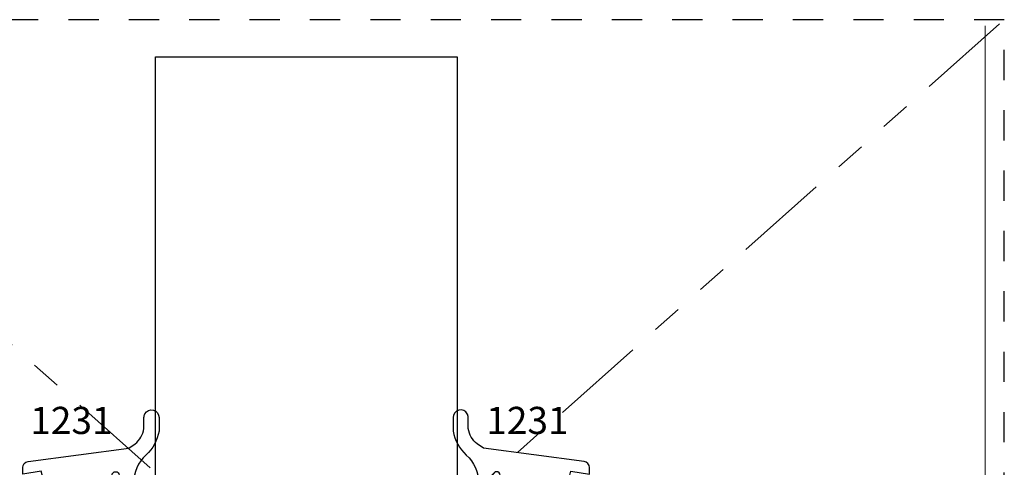
# Model space of a CAD drawing. Extents: x 221 to 942, y 112 to 268.
# Drawn here: x 696 to 700, y 199 to 201 of the extents above; entities that cross this region are included whole.
import ezdxf

# ---------------------------------------------------------------- set-up
doc = ezdxf.new("R2010")
doc.units = 0
doc.header["$LTSCALE"] = 0.5
doc.header["$MEASUREMENT"] = 0
doc.linetypes.add('HIDDEN2', pattern=[0.1875, 0.125, -0.0625])
doc.linetypes.add('PHANTOM2', pattern=[1.25, 0.625, -0.125, 0.125, -0.125, 0.125, -0.125])
doc.layers.get('0').update_dxf_attribs({"linetype": 'CONTINUOUS'})
for name, color, linetype, lineweight in [('00-EXTRUDED VINYL', 250, 'CONTINUOUS', 25), ('Die#', 230, 'CONTINUOUS', 15), ('Extrusions', 170, 'CONTINUOUS', 20)]:
    doc.layers.add(name, color=color, linetype=linetype, lineweight=lineweight)
doc.layers.add('00-EXTRUSION', color=7, linetype='CONTINUOUS')
doc.layers.add('BOYD_0', color=7, linetype='CONTINUOUS')
doc.styles.add('PART ID', font='arial.ttf')

# ---------------------------------------------------------------- blocks, each defined once
blk = doc.blocks.new('A$C5F6123FD')
at = {"layer": '00-EXTRUDED VINYL', "linetype": 'Continuous'}
for points in [[(0.3669999999999902, -0.02922126525214708), (0.3669999999999902, -0.2029711553124685, 0.6706929443364298), (0.3841200047973246, -0.2099929450904199), (0.4029437549241663, -0.1909059038309806, 0.1545478181352204), (0.4112070668083163, -0.1581877556607481), (0.4112502539645675, -0.1460684290417475, -1), (0.4512499999970601, -0.1462109679249579), (0.451163114814193, -0.17059298335775, -0.1332053975808394), (0.437673680989036, -0.2126557375110565), (0.3588560302232224, -0.2925758247413626, -0.6706929443363517), (0.2510000000000048, -0.2483385491402146), (0.2510000000000048, -0.04433854914020685), (0.1850000000000023, -0.04433854914020685, 0.4142135623731026), (0.1750000000000114, -0.05433854914019776), (0.1750000000000114, -0.1524325694697382), (0.192470006237869, -0.1225053060870778, -1), (0.2099299432744317, -0.132259822921867), (0.164999999999992, -0.21133854914018), (0.1080000000000041, -0.21133854914018), (0.05219165312379914, -0.1415859261146579, -1), (0.0678083468762054, -0.1290911721657722), (0.09999999999999432, -0.169326233238138), (0.08500000000000796, -0.08233854914018934), (0.06100000000000705, 0.009661450859823617), (0, 0), (0, 0.009661450859823617), (0, 0.02211151282978108, -0.3765412438743658), (0.01740114031269968, 0.04194194218283087), (0.3509999999999991, 0.0856614508597886), (0.3719142740527843, 0.1003179280333768, 0.185697147301585), (0.4013586800400333, 0.1508393315659475), (0.4014306548672835, 0.18788017368243, -0.1259171512278066), (0.4045267961586489, 0.1998824480596966, -0.7763296329749105), (0.4514305604746198, 0.1877830178306112), (0.4513899925586884, 0.1669053050720777), (0.4513432479962489, 0.1428488672233073, -0.1639562019196971), (0.4080488305658321, 0.06339191496877561, 0.2116838560187056)], [(0.3193859089810474, -0.003604046417478912, -1), (0.2955684570757455, -0.003604046417478912, -1)]]:
    blk.add_lwpolyline(points, format="xyb", close=True, dxfattribs=at)
blk = doc.blocks.new('A$C6D2C4AF0')
at = {"layer": '00-EXTRUDED VINYL', "linetype": 'Continuous'}
for points in [[(1.202526490198579, -0.02561721883466817), (1.202526490198579, -0.1993671088949895, -0.6706929443364298), (1.185406485401245, -0.206388898672941), (1.166582735274403, -0.1873018574135017, -0.1545478181352204), (1.158319423390253, -0.1545837092432691), (1.158276236234002, -0.1424643826242686, 1), (1.118276490201509, -0.142606921507479), (1.118363375384376, -0.1669889369402711, 0.1332053975808394), (1.131852809209533, -0.2090516910935776), (1.210670459975347, -0.2889717783238837, 0.6706929443363517), (1.318526490198565, -0.2447345027227357), (1.318526490198565, -0.04073450272272794), (1.384526490198567, -0.04073450272272794, -0.4142135623731026), (1.394526490198558, -0.05073450272271884), (1.394526490198558, -0.1488285230522592), (1.3770564839607, -0.1189012596695989, 1), (1.359596546924138, -0.1286557765043881), (1.404526490198577, -0.2077345027227011), (1.461526490198565, -0.2077345027227011), (1.51733483707477, -0.137981879697179, 1), (1.501718143322364, -0.1254871257482932), (1.469526490198575, -0.1657221868206591), (1.484526490198562, -0.07873450272271043), (1.508526490198562, 0.01326549727730253), (1.569526490198569, 0.003604046417478912), (1.569526490198569, 0.01326549727730253), (1.569526490198569, 0.02571555924725999, 0.3765412438743658), (1.55212534988587, 0.04554598860030978), (1.21852649019857, 0.08926549727726751), (1.197612216145785, 0.1039219744508557, -0.185697147301585), (1.168167810158536, 0.1544433779834264), (1.168095835331286, 0.191484220099909, 0.1259171512278066), (1.164999694039921, 0.2034864944771755, 0.7763296329749105), (1.11809592972395, 0.1913870642480902), (1.118136497639881, 0.1705093514895566), (1.118183242202321, 0.1464529136407862, 0.1639562019196971), (1.161477659632737, 0.06699596138625452, -0.2116838560187056)], [(1.250140581217522, 0, 1), (1.273958033122824, 0, 1)]]:
    blk.add_lwpolyline(points, format="xyb", close=True, dxfattribs=at)
blk = doc.blocks.new('A$C33074FCC')
at = {"layer": 'BOYD_0', "color": 0, "ltscale": 0.5}
for name, p in [('A$C5F6123FD', (0, 0)), ('A$C6D2C4AF0', (0.3074771830283964, -0.003604046417478912))]:
    blk.add_blockref(name, p, dxfattribs=at)
blk = doc.blocks.new('120-1231')
at = {"layer": 'BOYD_0', "color": 0, "ltscale": 0.5}
blk.add_blockref('A$C33074FCC', (0, 0), dxfattribs=at)
at = {"layer": 'Die#', "style": 'PART ID', "flags": 8}
for p in [(0.0247613624324643, 0.1331420832986479), (1.535373657291025, 0.1331420832986479)]:
    blk.add_attdef('1231', p, '', height=0.09, dxfattribs=at)
blk = doc.blocks.new('A$C48B51218')
at = {"layer": '00-EXTRUSION', "linetype": 'PHANTOM2'}
for p, q in [((4.099840029447009, 0.3556977516026568), (8.881784197001252e-16, 3.999999999999993)), ((0, 0), (4.5, 3.999999999999999))]:
    blk.add_line(p, q, dxfattribs=at)
at = {"layer": '00-EXTRUSION', "linetype": 'HIDDEN2'}
blk.add_lwpolyline([(0, 0), (4.5, -8.326672684688674e-16), (4.5, 3.999999999999999), (8.881784197001252e-16, 4)], close=True, dxfattribs=at)

msp = doc.modelspace()

# ---------------------------------------------------------------- linework, layer by layer
at = {"color": 4}
msp.add_lwpolyline([(696.8276794292859, 198.8714906526457), (696.8276794292859, 200.8084906526457), (697.8276794292859, 200.8084906526457), (697.8276794292859, 198.8714906526457)], close=True, dxfattribs=at)
at = {"layer": 'Extrusions'}
msp.add_line((699.5768156624817, 199.4104906526457), (699.5768156624817, 200.9104906526457), dxfattribs=at)

# ---------------------------------------------------------------- block references
ref = msp.add_blockref('120-1231', (696.3884369892547, 199.4255152486817))
ref.add_attrib('1231', '1231', (696.4131983516872, 199.5586573319804), dxfattribs={"layer": 'Die#', "height": 0.09, "style": 'PART ID'})
ref.add_attrib('1231', '1231', (697.9238106465458, 199.5586573319804), dxfattribs={"layer": 'Die#', "height": 0.09, "style": 'PART ID'})
at = {"layer": 'BOYD_0', "color": 0, "ltscale": 0.5}
msp.add_blockref('A$C48B51218', (695.1398141962237, 196.9313916242154), dxfattribs=at)

doc.saveas('drawing.dxf')
